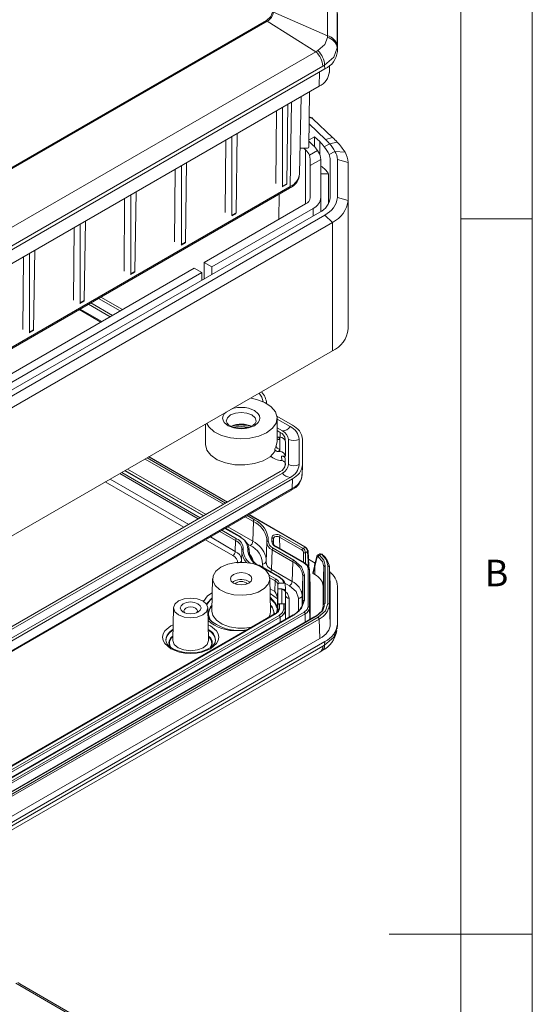
# Model space of a CAD drawing. Units: millimetres. Extents: x 5 to 292, y 5 to 205.
# Drawn here: x 256 to 292, y 100 to 169 of the extents above; entities that cross this region are included whole.
import ezdxf

# ---------------------------------------------------------------- set-up
doc = ezdxf.new("R2010")
doc.units = ezdxf.units.MM
doc.styles.add('SLDTEXTSTYLE0', font='TXT', dxfattribs={"width": 0.75})

msp = doc.modelspace()

# ---------------------------------------------------------------- linework, layer by layer
at = {"color": 7, "linetype": 'Continuous', "lineweight": 0}
for p, q in [((292, 77.25), (292, 205)), ((287, 60.25), (287, 200)), ((287, 155), (292, 155)), ((292, 105), (282, 105))]:
    msp.add_line(p, q, dxfattribs=at)
at = {"color": 7, "linetype": 'Continuous', "lineweight": 15}
for p, q in [((277.68641457, 167.78608787), (277.68641457, 170.22534722)), ((277.68641457, 167.78608787), (273.92059276, 169.42965534)), ((278.36574673, 169.49235848), (278.36574673, 167.05309913)), ((278.38173921, 169.33521764), (278.38173921, 166.68789948)), ((273.42107882, 168.85547248), (251.26714873, 156.06628086)), ((251.29611186, 156.00711262), (273.47754486, 168.81218133)), ((273.47754486, 168.81218133), (273.42107882, 168.85547248)), ((276.88396749, 166.66772074), (273.47754486, 168.81218133)), ((277.68034529, 167.66821721), (277.68641457, 167.78608787)), ((235.40910634, 142.72479303), (276.88396749, 166.66772074)), ((276.88396749, 166.66772074), (277.02355885, 166.75285668)), ((278.36574673, 167.05309913), (278.36586025, 166.94721583)), ((278.38173921, 166.68789948), (278.36586025, 166.94721583)), ((277.50305955, 165.46328731), (235.77335182, 141.37323981)), ((277.36432787, 165.65742585), (235.88946672, 141.71449815)), ((277.49183143, 165.72908552), (277.36432787, 165.65742585)), ((277.50305955, 165.46328731), (277.49183143, 165.72908552)), ((277.81986257, 165.22368118), (277.84026005, 165.70048328)), ((235.37658618, 140.17334132), (277.10629391, 164.26338882)), ((276.43914699, 163.8782531), (276.39760428, 160.01523706)), ((275.73602682, 158.14476064), (275.85133686, 163.53891753)), ((274.08381609, 157.46966038), (274.1226556, 162.54097108)), ((274.5540421, 162.79000521), (274.5540421, 157.27843996)), ((274.83810821, 157.44242783), (274.92214636, 163.00250727)), ((276.54828401, 162.08036821), (276.4203519, 162.13051595)), ((276.67599352, 161.99011954), (278.03338964, 160.68402113)), ((276.4088176, 161.0579527), (276.43719556, 161.07433495)), ((276.43719556, 161.07433495), (276.40928261, 161.10119304)), ((276.41507597, 161.6399128), (277.55896125, 160.53925638)), ((270.54828218, 155.4286401), (270.5871217, 160.49995081)), ((271.01850819, 160.74898493), (271.01850819, 155.23741968)), ((271.3025743, 155.40140755), (271.38661245, 160.96148699)), ((276.40175123, 160.40085735), (276.68988675, 160.12361082)), ((276.79335086, 160.7316392), (276.40288437, 160.5062277)), ((277.14950616, 160.38894346), (276.79335086, 160.7316392)), ((276.79335086, 160.7316392), (276.79335086, 160.01719135)), ((277.55896125, 160.53925638), (278.03338964, 160.68402113)), ((278.37679573, 160.34224703), (277.83368613, 160.24309658)), ((276.29760809, 159.93479493), (275.7742921, 159.93479493)), ((276.15955667, 159.81745778), (276.03761104, 159.93479493)), ((276.42700179, 159.431035), (276.99312931, 159.75785345)), ((276.99312931, 159.75785345), (277.06028024, 159.64783936)), ((277.83368613, 160.24309658), (277.46554352, 160.03057238)), ((277.80741605, 159.47774845), (278.20812262, 159.70907143)), ((278.20812262, 159.70907143), (278.91471847, 159.65008971)), ((276.48173921, 159.17136557), (276.42700179, 159.431035)), ((276.48173921, 158.7124515), (276.48173921, 159.17136557)), ((276.48173921, 158.7124515), (277.23150956, 159.14528471)), ((277.23173921, 159.12845749), (277.23173921, 156.48113933)), ((277.88173921, 156.48113933), (277.88173921, 159.12845749)), ((278.38173921, 159.12845749), (278.38173921, 156.48113933)), ((279.13173921, 158.92432229), (278.38173921, 159.12845749)), ((267.01274828, 153.38761982), (267.05158779, 158.45893053)), ((267.48297429, 158.70796465), (267.48297429, 153.1963994)), ((267.76704039, 153.36038727), (267.85107855, 158.92046671)), ((276.48173921, 156.48113933), (276.48173921, 158.7124515)), ((279.13173921, 158.92432229), (279.13173921, 156.27700413)), ((277.75766008, 158.14853553), (277.23173921, 158.14853553)), ((277.75766008, 156.03211487), (277.75766008, 158.14853553)), ((234.39264317, 133.66960943), (275.038646, 157.1340474)), ((275.09040592, 157.2449615), (234.4444031, 133.78052352)), ((274.53194207, 157.23256522), (274.81873782, 157.39812888)), ((274.83810821, 157.44242783), (274.5540421, 157.27843996)), ((263.47721437, 151.34659954), (263.51605389, 156.41791025)), ((263.94744038, 156.66694437), (263.94744038, 151.15537912)), ((264.23150649, 151.31936699), (264.31554464, 156.87944643)), ((274.31332659, 156.71532942), (274.28641931, 154.95077569)), ((277.23173921, 155.51042013), (277.23173921, 156.48113933)), ((279.13173921, 156.27700413), (278.38173921, 156.48113933)), ((279.13173921, 147.2950552), (279.13173921, 156.27700413)), ((269.08328504, 151.94707021), (276.15955667, 156.03211487)), ((276.68988675, 155.72596183), (269.61361512, 151.64091717)), ((235.41979843, 131.37058169), (277.14950616, 155.46062919)), ((277.50305955, 155.25652716), (235.77335182, 131.16647966)), ((260.69597258, 149.27834671), (260.78001073, 154.83842615)), ((270.99640816, 155.19154494), (271.28320392, 155.3571086)), ((271.3025743, 155.40140755), (271.01850819, 155.23741968)), ((277.50305955, 155.25652716), (278.03338964, 154.74623892)), ((278.03338964, 154.74623892), (236.30368191, 130.65619142)), ((259.94168046, 149.30557926), (259.98051998, 154.37688997)), ((260.41190647, 154.62592409), (260.41190647, 149.11435884)), ((278.03338964, 145.76428999), (278.03338964, 154.74623892)), ((257.16043868, 147.23732643), (257.24447683, 152.79740588)), ((267.46087426, 153.15052466), (267.74767001, 153.31608832)), ((267.76704039, 153.36038727), (267.48297429, 153.1963994)), ((256.40614656, 147.26455898), (256.44498607, 152.33586969)), ((256.87637257, 152.58490381), (256.87637257, 147.07333856)), ((242.21322735, 136.43531608), (268.37617826, 151.53886615)), ((268.90650834, 151.23271311), (268.37617826, 151.53886615)), ((269.08328504, 151.94707021), (269.61361512, 151.64091717)), ((269.08328504, 150.80409885), (269.08328504, 151.94707021)), ((269.61361512, 151.64091717), (269.61361512, 151.11025189)), ((268.90650834, 151.23271311), (242.74355744, 136.12916304)), ((263.92534035, 151.10950438), (264.21213611, 151.27506804)), ((264.23150649, 151.31936699), (263.94744038, 151.15537912)), ((268.90650834, 150.70204784), (268.90650834, 151.23271311)), ((261.68748921, 149.42658865), (263.20234953, 148.5520784)), ((261.85130223, 149.52115589), (263.36616255, 148.64664565)), ((260.34006058, 148.64873466), (261.8549209, 147.77422441)), ((260.38980644, 149.0684841), (260.6766022, 149.23404776)), ((260.69597258, 149.27834671), (260.41190647, 149.11435884)), ((260.99334611, 149.02586836), (262.50820642, 148.15135812)), ((262.67201944, 148.24592536), (261.15715913, 149.12043561)), ((256.85427254, 147.02746382), (257.14106829, 147.19302748)), ((257.16043868, 147.23732643), (256.87637257, 147.07333856)), ((236.30368191, 121.67424249), (278.03338964, 145.76428999)), ((274.15429587, 141.19417668), (275.24192738, 140.56630037)), ((274.16422479, 139.43259697), (274.16422479, 141.06567859)), ((269.16422479, 140.6442301), (269.16422479, 139.22846177)), ((271.66422479, 140.48149432), (272.197384, 140.4396069)), ((274.16422479, 140.99931035), (275.07811436, 140.47173313)), ((274.54778428, 140.16558009), (274.16422479, 140.38700426)), ((274.16422479, 140.19786978), (274.38397125, 140.07101284)), ((274.27130649, 139.73358851), (274.34919959, 139.57164962)), ((274.34919959, 139.73358851), (274.27130649, 139.73358851)), ((274.34919959, 139.73358851), (274.34919959, 139.57164962)), ((274.34919959, 139.57164962), (274.34919959, 138.88527391)), ((274.73697733, 139.57902975), (274.73697733, 139.55129412)), ((274.74919959, 139.40697219), (274.74919959, 138.39671869)), ((274.96864392, 137.81645707), (274.96864392, 139.57902975)), ((275.71864392, 139.57902975), (275.71864392, 137.81645707)), ((275.95031052, 139.57902975), (275.95031052, 137.81645707)), ((270.70667436, 135.20161568), (265.22149645, 138.36814148)), ((274.00609904, 138.92747022), (274.00609904, 138.72333502)), ((274.34919959, 138.88527391), (274.27130649, 138.72333502)), ((274.27130649, 138.72333502), (274.34919959, 138.72333502)), ((274.34919959, 138.88527391), (274.34919959, 138.72333502)), ((274.48682494, 138.39671869), (274.74919959, 138.39671869)), ((274.49902792, 138.11138032), (274.48682494, 138.39671869)), ((274.51258677, 138.11088362), (274.49902792, 138.11138032)), ((274.73697733, 138.25239677), (274.73697733, 137.81645707)), ((275.91959511, 137.08122991), (275.94957331, 137.78198643)), ((233.90178145, 113.76546877), (274.54778427, 137.22990674)), ((274.38397125, 137.32447399), (252.20481454, 124.52071935)), ((269.04657096, 134.24325838), (263.56139305, 137.40978419)), ((275.07811436, 136.9237537), (234.43211154, 113.45931573)), ((275.24192738, 136.82918646), (234.59592456, 113.36474848)), ((275.24192738, 136.82918646), (275.22072314, 136.1402435)), ((234.52304115, 112.56840637), (275.16904397, 136.03284435)), ((275.22072314, 136.1402435), (234.57472031, 112.67580553)), ((276.11215422, 132.08109858), (272.21791601, 134.32919444)), ((272.46932524, 132.45907573), (272.51036983, 133.84003651)), ((271.61058088, 132.76308696), (270.55781261, 133.37083714)), ((275.98121541, 131.95787907), (274.40633695, 132.86703706)), ((271.2504079, 131.75540973), (271.27293296, 132.51327381)), ((271.63125254, 132.7201273), (271.72691293, 132.66089397)), ((273.45469631, 132.38806684), (273.39666819, 131.0316279)), ((273.8101271, 132.47788304), (273.80978834, 132.71268123)), ((273.9271793, 132.2715053), (273.91451683, 132.56749735)), ((273.92305437, 132.33335896), (273.92924501, 132.19394452)), ((274.33566934, 132.74743712), (275.91054781, 131.83827914)), ((271.70522973, 131.80060308), (271.6733842, 131.05619646)), ((272.23297263, 131.56723878), (272.21741544, 131.93089645)), ((273.78037331, 130.47761162), (273.8214179, 131.8585724)), ((273.8214179, 131.8585724), (275.26176773, 131.02707615)), ((273.89208551, 131.97817234), (275.33243533, 131.14667608)), ((274.07203081, 132.08205255), (276.05423309, 130.93775153)), ((276.10422903, 130.94270234), (274.12202675, 132.08700335)), ((276.12412164, 132.04037708), (275.98121541, 131.95787907)), ((276.15430977, 131.65681564), (276.30436529, 131.74344085)), ((276.30436529, 131.74344085), (276.36652796, 130.71564062)), ((276.39574905, 130.75844808), (276.33338108, 131.78964292)), ((277.15234968, 131.58118114), (277.00476659, 131.49598323)), ((277.26116275, 131.55946548), (277.13088632, 131.48425849)), ((272.87163301, 130.77667204), (274.31198284, 129.94517579)), ((274.36197878, 129.95012659), (272.92162895, 130.78162285)), ((275.22072314, 129.64611537), (275.26176773, 131.02707615)), ((276.36879378, 131.20412772), (276.82821676, 130.93890848)), ((276.7911128, 130.78741268), (276.77404135, 130.71983943)), ((276.93994482, 131.39575004), (276.79003997, 130.78280857)), ((276.8162327, 130.72035622), (276.96062269, 131.33852722)), ((277.53941943, 128.10047233), (277.53941943, 130.75953807)), ((277.72405899, 130.74769413), (277.72405899, 128.11231627)), ((275.22072314, 129.64611537), (273.78037331, 130.47761162)), ((276.07830809, 130.10715634), (276.07830809, 128.34458366)), ((276.33278918, 130.54952908), (276.33278918, 127.90221092)), ((276.48140392, 129.34039559), (276.43240791, 130.48570389)), ((276.43272826, 127.82340652), (276.43272826, 130.47072468)), ((276.43272826, 130.47072468), (276.48173921, 129.32471786)), ((276.77404135, 130.71983943), (276.65658011, 130.25489713)), ((276.68594249, 130.20463355), (276.8162327, 130.72035622)), ((276.79590032, 130.14115625), (276.68594249, 130.20463355)), ((276.79590032, 130.14115625), (276.8162327, 130.72035622)), ((277.43948034, 130.68073347), (277.38173921, 129.32467514)), ((277.43948035, 130.68073367), (277.43948035, 128.02166793)), ((277.88097056, 129.36045211), (277.8226107, 130.71884281)), ((277.82399807, 130.66888974), (277.82399807, 128.03351187)), ((277.88173921, 129.32466433), (277.82399807, 130.66888974)), ((269.66437708, 129.85249057), (269.61587443, 127.58372899)), ((271.1338947, 129.65447098), (271.04580626, 129.59328019)), ((273.71257515, 127.58372899), (273.66407249, 129.85249057)), ((274.02433086, 129.70031344), (274.0018058, 128.94244937)), ((274.22410541, 129.46037165), (274.20992666, 129.13090565)), ((274.32458211, 129.53917606), (274.63248356, 129.53917606)), ((274.73264626, 129.46037166), (274.746765, 129.13090565)), ((275.92032318, 128.6710857), (275.978369, 130.02835194)), ((275.978369, 130.02835194), (275.978369, 128.26577926)), ((274.19157592, 127.75169206), (274.19157592, 128.67645505)), ((274.21427882, 129.08648032), (274.19651376, 128.6710857)), ((274.50473892, 129.13090565), (274.20992666, 129.13090565)), ((274.21427882, 129.08648032), (274.21427882, 127.68768637)), ((274.50473892, 129.13090565), (274.5077774, 129.08648032)), ((274.746765, 129.13090565), (274.75520728, 128.93389466)), ((274.76658815, 128.68869073), (274.75725144, 128.90694125)), ((274.76696466, 128.6710857), (274.75762511, 128.88946933)), ((274.75762511, 128.88946933), (274.75762511, 127.49067538)), ((274.76696466, 128.6710857), (274.76658815, 128.68869073)), ((276.48140392, 129.34039559), (276.48173921, 129.32471786)), ((276.48173921, 129.32471786), (276.48173921, 127.01362781)), ((277.38173921, 127.85411233), (277.38173921, 129.32467514)), ((277.88173921, 129.32466433), (277.88173921, 126.67745323)), ((278.38173921, 129.32471786), (278.38173921, 126.6773997)), ((274.21427882, 127.68768637), (274.228369, 128.01715238)), ((274.228369, 128.01715238), (274.228369, 127.65337365)), ((274.32830809, 128.09595677), (274.32830809, 127.73217805)), ((274.63517033, 128.09595677), (274.32830809, 128.09595677)), ((274.63517033, 128.09595677), (274.63517033, 127.73217805)), ((274.73510941, 128.01715238), (274.73510941, 127.65337365)), ((274.75762511, 127.49067538), (274.73510941, 128.01715238)), ((277.88173921, 126.67745323), (277.82399807, 128.03351187)), ((276.05423309, 127.51398846), (234.32452536, 103.42394096)), ((234.39519296, 103.30434103), (276.12490069, 127.39438853)), ((275.28243939, 127.31001472), (234.63643657, 103.84557674)), ((275.33243533, 127.30506391), (234.68643251, 103.84062594)), ((274.04500253, 127.4119662), (251.95423416, 114.65923708)), ((274.09499846, 127.4070154), (252.0042301, 114.65428627)), ((266.92878226, 127.80577103), (266.88027961, 125.53700946)), ((269.37710216, 125.53700946), (269.3285995, 127.80577103)), ((274.18321957, 127.75170174), (274.18752807, 127.95340735)), ((276.80264431, 127.19888238), (235.10999643, 103.13022907)), ((235.17054712, 103.1313714), (276.9146442, 127.22972569)), ((277.03069671, 127.14598015), (235.31561438, 103.06437572)), ((277.10136431, 127.02638022), (235.38628198, 102.94477578)), ((274.31198284, 127.28175299), (252.22121448, 114.52902386)), ((274.38265044, 127.16215305), (252.29188208, 114.40942393)), ((277.14944059, 125.65685171), (277.10136431, 127.02638022)), ((278.36257632, 126.33402973), (278.37986423, 126.61617904)), ((271.82822085, 126.21477555), (271.42694634, 126.22076147)), ((278.2978842, 126.22275834), (278.34564671, 126.36000098)), ((277.14944059, 125.65685171), (235.419864, 101.56687991)), ((277.50305955, 125.45278753), (235.77335182, 101.36274003)), ((277.50305955, 125.45278753), (277.49183143, 125.19995304)), ((235.68134844, 100.7630101), (277.16045306, 124.70838751)), ((277.36432787, 125.12458558), (235.88946672, 101.18165788)), ((277.15832584, 124.70780835), (277.30338292, 124.79353683)), ((277.36432787, 125.12458558), (277.49183143, 125.19995304)), ((276.88396749, 89.46616727), (255.915203, 101.57117735)), ((256.18957021, 101.53226689), (256.04406956, 101.61423199)), ((277.16045306, 89.42668274), (256.18744509, 101.53414253))]:
    msp.add_line(p, q, dxfattribs=at)
at = {"color": 8, "linetype": 'Continuous', "lineweight": 15}
for p, q in [((277.13671522, 165.25180123), (277.10629391, 164.26338882)), ((275.09040592, 157.2449615), (275.18047549, 163.15163751)), ((276.67599352, 161.99011954), (276.41992153, 162.09049646)), ((277.14950616, 159.47217803), (277.14950616, 160.38894346)), ((276.15955667, 156.03211487), (276.15955667, 159.81745778)), ((276.68988675, 155.72596183), (276.68988675, 155.19529656)), ((261.92210179, 147.81300712), (260.40724147, 148.68751736)), ((274.39442093, 139.73149455), (274.38397125, 140.07101284)), ((274.16422479, 139.43259697), (274.10511098, 139.12060801)), ((265.1922105, 138.35123506), (270.67738841, 135.18470925)), ((264.94405426, 138.20797752), (270.42923217, 135.04145171)), ((265.08297587, 138.28817525), (270.56815378, 135.12164945)), ((263.17620111, 137.18741761), (268.66137902, 134.02089181)), ((263.31512272, 137.26761535), (268.80030063, 134.10108954)), ((263.53210709, 137.39287776), (269.017285, 134.22635196)), ((269.21263316, 134.33912405), (263.72745525, 137.50564986)), ((267.64641181, 133.43496371), (262.1612339, 136.60148952)), ((267.99371583, 133.63545805), (262.50853792, 136.80198386)), ((272.07939543, 134.24922821), (272.58103743, 133.95963645)), ((272.18863006, 134.31228802), (276.12412164, 132.04037708)), ((271.94047382, 134.16903048), (272.51036983, 133.84003651)), ((270.17262067, 133.14847057), (271.27293296, 132.51327381)), ((270.31154228, 133.22866831), (271.34360057, 132.63287374)), ((270.52852665, 133.35393072), (271.56058494, 132.75813615)), ((272.46932524, 132.45907573), (270.72387481, 133.46670281)), ((271.0737389, 131.4564099), (269.15765346, 132.56254248)), ((271.2504079, 131.75540973), (269.50495748, 132.76303682)), ((272.29265623, 132.1600759), (272.11994497, 132.25977999)), ((273.90991136, 132.39586848), (273.91306514, 132.32190863)), ((274.37147299, 131.9430011), (274.33566934, 132.74743712)), ((272.21492247, 131.83799259), (272.22477695, 131.60689395)), ((276.01297457, 131.65681564), (276.01297457, 130.99538241)), ((276.15430977, 130.88206505), (276.15430977, 131.65681564)), ((271.6733842, 131.05619646), (271.67265932, 130.99280759)), ((277.72405899, 130.74769413), (277.69160092, 130.86356369)), ((273.61285043, 130.09825151), (274.09499846, 129.81991337)), ((273.66030869, 129.91045897), (274.02433086, 129.70031344)), ((275.04405413, 129.34711553), (274.71703397, 129.53590025)), ((274.0018058, 128.94244937), (273.67955066, 129.1284833)), ((274.18809008, 128.43991562), (273.68643937, 128.80625678)), ((274.19651376, 127.53315376), (274.19651376, 128.6710857)), ((274.5077774, 129.08648032), (274.5077774, 128.09595677)), ((274.76696466, 127.01243748), (274.76696466, 128.6710857)), ((275.92032318, 127.95994535), (275.92032318, 128.6710857)), ((275.01681237, 128.47407471), (275.01681237, 127.1566715)), ((275.67047548, 127.57984957), (275.67047548, 128.47407471)), ((275.97538822, 128.19608064), (275.978369, 128.26577926)), ((274.13807187, 127.46643283), (274.19106441, 127.75326559)), ((274.228369, 127.65337365), (274.22752029, 127.63352834)), ((274.76262724, 127.00993354), (274.73510941, 127.65337365)), ((276.12490069, 127.39438853), (276.14204603, 126.81752711)), ((276.46770629, 127.00552678), (276.43272826, 127.82340652)), ((274.39350803, 126.79684556), (274.38265044, 127.16215305)), ((271.96758167, 126.21269667), (271.82822085, 126.21477555))]:
    msp.add_line(p, q, dxfattribs=at)
at = {"color": 7, "linetype": 'Continuous', "lineweight": 15, "flags": 128}
for points in [[(273.84073772, 169.44034933), (273.73019301, 169.1241699), (273.42107882, 168.85547248)], [(277.02355885, 166.75285668), (277.49523278, 167.17107737), (277.68034529, 167.66821721)], [(278.36586025, 166.94721583), (278.13915649, 166.27992577), (277.49183143, 165.72908552)], [(274.76678852, 157.40195203), (274.79385866, 157.39264889), (274.81687573, 157.39705498), (274.83239694, 157.41452013), (274.83810821, 157.44242783)], [(271.23125462, 155.36093175), (271.25832476, 155.35162861), (271.28134182, 155.3560347), (271.29686303, 155.37349985), (271.3025743, 155.40140755)], [(267.69572071, 153.31991147), (267.72279085, 153.31060833), (267.74580792, 153.31501442), (267.76132913, 153.33247957), (267.76704039, 153.36038727)], [(264.1601868, 151.27889119), (264.18725695, 151.26958805), (264.21027401, 151.27399414), (264.22579522, 151.2914593), (264.23150649, 151.31936699)], [(260.6246529, 149.23787091), (260.65172304, 149.22856777), (260.67474011, 149.23297386), (260.69026132, 149.25043902), (260.69597258, 149.27834671)], [(257.08911899, 147.19685064), (257.11618913, 147.18754749), (257.1392062, 147.19195358), (257.15472741, 147.20941874), (257.16043868, 147.23732643)], [(272.3479565, 142.45387382), (272.7379334, 142.36901346), (273.30723399, 142.15345176), (273.7546801, 141.85721491), (274.04708671, 141.50227343), (274.16276734, 141.1149517), (274.09314251, 140.72397562), (273.84337596, 140.35834208), (273.43199174, 140.04516845)], [(273.43199174, 140.04516845), (272.88950033, 139.8076814), (272.25613584, 139.66349424), (271.57887201, 139.62330068), (270.90793841, 139.69008169), (270.29309511, 139.85888443), (269.77994222, 140.11718957), (269.40653796, 140.44583981), (269.24894926, 140.6931405)], [(271.66422479, 140.36106936), (271.2685757, 140.40149841), (271.12738006, 140.43787529), (270.93217548, 140.51427944), (270.78235717, 140.60506735), (270.6795726, 140.70262814), (270.62580131, 140.79589668), (270.62052442, 140.86112242)], [(271.12950749, 140.43732719), (271.28556367, 140.46167026), (271.66422479, 140.48149432)], [(272.70800625, 140.86096193), (272.71082302, 140.82614488), (272.64182315, 140.69405797), (272.49882576, 140.57205804), (272.32516899, 140.48224256), (272.14038923, 140.4205905), (271.89943161, 140.37504551), (271.66422479, 140.36106936)], [(274.16422479, 139.75414649), (274.19883542, 139.74142541), (274.27130649, 139.73358851)], [(269.16422479, 139.22846177), (269.26048533, 138.83183671), (269.54185407, 138.46575512), (269.98666325, 138.15840838), (270.56065881, 137.93346477), (271.21963825, 137.80824684), (271.91285461, 137.79239744), (272.58692437, 137.88713709), (273.18993849, 138.08517006), (273.67545979, 138.37124612), (274.00609904, 138.72333502)], [(274.27130649, 138.72333502), (274.17967195, 138.73600766), (274.09840086, 138.77292636), (274.0390886, 138.82911847), (274.00954265, 138.89478168), (274.00609904, 138.92747022)], [(273.80978834, 132.71268123), (273.81950551, 132.77291431), (273.85964053, 132.82896474), (273.92684811, 132.87594346), (274.01536673, 132.90867082), (274.11677838, 132.92490909), (274.22194073, 132.92299956), (274.32155143, 132.90290973), (274.40633695, 132.86703706)], [(273.45512105, 132.63019301), (273.4573149, 132.60741692), (273.45625599, 132.41046309)], [(271.7089671, 131.85426976), (271.70798754, 131.67207305), (271.71002718, 131.65090839)], [(276.12412164, 132.04037708), (276.15061033, 132.04972294), (276.17324141, 132.04581627), (276.18871906, 132.02922601), (276.19478925, 132.00236823)], [(276.30436529, 131.82503193), (276.32598482, 131.8071838), (276.33357597, 131.78541431), (276.32598482, 131.76303259), (276.30436529, 131.74344085)], [(276.96826296, 131.43069981), (276.99162825, 131.48175479), (277.03024926, 131.50845423)], [(277.13088632, 131.48425849), (277.43389468, 131.1404495), (277.53941943, 130.75953807)], [(277.26116275, 131.55946548), (277.20438196, 131.58539007), (277.15651522, 131.58261098), (277.14801163, 131.57576664)], [(277.69160092, 130.86356369), (277.60440811, 131.17482664), (277.26116275, 131.55946548)], [(270.25001123, 130.65465054), (270.72968753, 130.85902034), (271.29240157, 130.97268953), (271.88815374, 130.98555813), (272.46400884, 130.89648269), (272.96879961, 130.71337795), (273.35767319, 130.45251359), (273.59607644, 130.13706854), (273.6628262, 129.79507148), (273.55199145, 129.45691034), (273.27342035, 129.15263224), (272.85186516, 128.90927361), (272.32478291, 128.74845793), (271.73900718, 128.68447439), (271.1465867, 128.72300821), (270.60016064, 128.86063548), (270.14828134, 129.08512742), (269.83110028, 129.37653693), (269.67680037, 129.708971), (269.69909184, 130.0528914), (269.895994, 130.3777393), (270.25001123, 130.65465054)], [(273.40300598, 131.17977726), (273.39934007, 131.24849388), (273.3796239, 131.38109909)], [(275.33243533, 131.14667608), (275.88446207, 130.66974037), (276.07830809, 130.10715634)], [(276.05423309, 130.93775153), (276.26039481, 130.75963355), (276.33278918, 130.54952908)], [(276.96062278, 131.33852763), (276.97351822, 131.36914489), (276.99497847, 131.38566731), (277.02145424, 131.38680701), (277.05008994, 131.3715646)], [(277.05008994, 131.3715646), (277.33886778, 131.04548209), (277.43948035, 130.68073367)], [(271.1338947, 130.14439547), (270.97131514, 130.00393126), (270.91422479, 129.83824243), (270.97131514, 129.6725536), (271.1338947, 129.53208939), (271.37721221, 129.4382342), (271.66422479, 129.40527665), (271.95123736, 129.4382342), (272.19455487, 129.53208939), (272.35713444, 129.6725536), (272.41422479, 129.83824243), (272.35713444, 130.00393126), (272.19455487, 130.14439547), (271.95123736, 130.23825066), (271.66422479, 130.27120821), (271.37721221, 130.23825066), (271.1338947, 130.14439547)], [(274.32458211, 129.53917606), (274.2520698, 129.69106744), (274.09499846, 129.81991337)], [(274.63248356, 129.53917606), (274.53582216, 129.75890491), (274.31198284, 129.94517579)], [(274.18820785, 128.48690664), (274.18887797, 128.52962738), (274.19157592, 128.67645505)], [(274.19651376, 128.6710857), (274.19643996, 128.6713253), (274.19157592, 128.67645505)], [(275.67047548, 128.47407471), (275.50767387, 128.946561), (275.04405413, 129.34711553)], [(267.28016274, 128.28706702), (267.66947076, 128.43723531), (268.12869088, 128.4899674), (268.587911, 128.43723531), (268.97721902, 128.28706702), (269.23734632, 128.06232428), (269.32869088, 127.79722215), (269.23734632, 127.53212002), (268.97721902, 127.30737728), (268.587911, 127.15720899), (268.12869088, 127.1044769), (267.66947076, 127.15720899), (267.28016274, 127.30737728), (267.02003544, 127.53212002), (266.92869088, 127.79722215), (267.02003544, 128.06232428), (267.28016274, 128.28706702)], [(268.6413433, 127.50127421), (268.79850354, 127.63705628), (268.85369088, 127.79722215), (268.79850354, 127.95738802), (268.6413433, 128.09317009), (268.40613637, 128.18389677), (268.12869088, 128.21575574), (267.85124539, 128.18389677), (267.61603847, 128.09317009), (267.45887822, 127.95738802), (267.40369088, 127.79722215), (267.45887822, 127.63705628), (267.61603847, 127.50127421), (267.85124539, 127.41054753), (268.12869088, 127.37868856), (268.40613637, 127.41054753), (268.6413433, 127.50127421)], [(276.07830809, 128.34458366), (275.88446207, 127.78199962), (275.33243533, 127.30506391)], [(277.03069671, 127.14598015), (277.54171716, 127.58985133), (277.72405899, 128.11231627)], [(268.53418236, 127.45027192), (268.56753366, 127.48815069), (268.60369088, 127.59308695), (268.56753366, 127.69802321), (268.4645666, 127.78698387), (268.31046551, 127.84642549), (268.12869088, 127.86729861), (267.94691625, 127.84642549), (267.79281516, 127.78698387), (267.6898481, 127.69802321), (267.65369088, 127.59308695), (267.6898481, 127.48815069), (267.7231994, 127.45027192)], [(269.61587443, 127.58372899), (269.6855196, 127.2630617), (269.92970489, 126.93996611), (270.32800989, 126.67277495), (270.84504344, 126.48522935), (271.43486485, 126.39399355), (271.89234031, 126.39391283)], [(274.32830809, 127.73217805), (274.26767289, 127.55620129), (274.09499846, 127.4070154)], [(274.19223906, 127.77294191), (274.14367237, 127.50537972), (274.1169043, 127.42594143)], [(274.19106443, 127.75326991), (274.19125062, 127.76108876), (274.1913692, 127.76463612), (274.19146043, 127.76567908), (274.19153111, 127.76364177), (274.19157297, 127.75155448)], [(274.63517033, 127.73217805), (274.55117664, 127.48840976), (274.31198284, 127.28175299)], [(276.33278918, 127.90221092), (276.26039481, 127.69210644), (276.05423309, 127.51398846)], [(277.3970887, 127.89865414), (277.28471837, 127.57257341), (276.89569776, 127.23641046)], [(277.49261812, 127.9663723), (277.37511477, 127.62968936), (276.9146442, 127.22972569)], [(276.9146442, 127.22972569), (276.88815551, 127.23907155), (276.86552443, 127.23516488), (276.85004678, 127.21857461), (276.84397659, 127.19171684)], [(268.12869088, 124.66292555), (267.6057443, 124.70690338), (267.40905949, 124.74797801), (267.11457174, 124.84036973), (266.86073386, 124.95992829), (266.65032689, 125.10527881), (266.4990568, 125.26547214), (266.41110578, 125.4341392), (266.39777147, 125.57047643)], [(266.88027961, 125.53700946), (266.88018453, 125.52811501), (266.88026199, 125.52008682)]]:
    msp.add_lwpolyline(points, dxfattribs=at)
at = {"color": 8, "linetype": 'Continuous', "lineweight": 15, "flags": 128}
for points in [[(272.5834636, 140.53501332), (272.85728923, 140.76760731), (272.93746299, 140.9133706), (272.96422479, 141.06567859), (272.93751875, 141.21783449), (272.85728923, 141.36374988), (272.5834636, 141.59634387), (272.18055534, 141.75442003), (271.92805856, 141.80070336), (271.66422479, 141.81615262), (271.40065448, 141.80073555), (271.14789424, 141.75442003), (270.95888048, 141.68026278)], [(270.5996184, 141.4728652), (270.47116035, 141.36374988), (270.39098659, 141.21798659), (270.36422479, 141.06567859), (270.39093082, 140.91352269), (270.47116035, 140.76760731), (270.74498597, 140.53501332), (271.14789424, 140.37693715), (271.40039102, 140.33065382), (271.66422479, 140.31520457), (271.9277951, 140.33062163), (272.18055534, 140.37693715), (272.5834636, 140.53501332), (272.5834636, 140.53501332)], [(270.6142248, 140.86161845), (270.69415128, 141.09350776), (270.92176267, 141.29015765), (271.26240718, 141.42155491), (271.66422479, 141.46769549), (272.06604239, 141.42155491), (272.40668691, 141.29015765), (272.6342983, 141.09350776), (272.71422479, 140.86154339), (272.71421784, 140.85933834)], [(277.03024926, 131.50845423), (277.07873202, 131.50892187), (277.13088632, 131.48425849)], [(273.18802943, 130.62783312), (273.16448012, 130.67923579), (273.14883946, 130.8660758)], [(269.01785724, 128.25809524), (269.31492221, 128.6383434), (269.64329959, 128.86656885)], [(274.75540075, 128.93033984), (274.9037679, 128.80215476), (275.01681237, 128.47407471)], [(269.24153108, 128.05641514), (269.30554151, 128.16009605), (269.63542892, 128.49841023)], [(269.63438107, 128.44939635), (269.49786203, 128.33329946), (269.25648629, 128.03389429)], [(269.6248828, 128.00510491), (269.5128776, 127.88029521), (269.35042154, 127.38861999), (269.51142888, 126.90132933)], [(273.69247726, 128.5238283), (273.70171944, 128.51828242), (274.02641532, 128.15568101), (274.13938717, 127.99106633), (274.16908145, 127.95588745), (274.18752806, 127.95340733)], [(274.18321957, 127.75170174), (274.00343757, 128.13870254), (273.6940685, 128.44939635)], [(273.97802803, 127.38861999), (273.81557198, 127.88029521), (273.70356677, 128.00510491)], [(273.57258645, 127.13924621), (273.67701845, 127.3492804), (273.71257515, 127.58372899)], [(269.51797507, 124.95385343), (268.90904291, 124.71494628), (268.53128565, 124.64571439), (268.12869088, 124.62164724), (267.72609611, 124.64571439), (267.34833885, 124.71494628), (266.73940669, 124.95385343), (266.32556253, 125.30538248), (266.20563639, 125.52345711), (266.16394634, 125.75587012), (266.20563639, 125.98828314), (266.32556253, 126.20635776), (266.73940669, 126.55788681), (266.90348059, 126.62225922)], [(269.35390118, 126.62225922), (269.51797507, 126.55788681), (269.93181923, 126.20635776), (270.05174538, 125.98828314), (270.09343543, 125.75587012), (270.05174538, 125.52345711), (269.93181923, 125.30538248), (269.51797507, 124.95385343)], [(271.89234031, 126.39391283), (272.0450659, 126.40717425), (272.40889521, 126.46746156)], [(277.49183143, 125.19995304), (278.13915649, 125.76666396), (278.2978842, 126.22275834)], [(266.88026199, 125.52008682), (266.97522142, 125.25229693), (267.24586358, 125.01846966), (267.65090819, 124.86223127), (268.12869088, 124.80736764), (268.60647358, 124.86223127), (269.01151819, 125.01846966)], [(269.01151819, 125.01846966), (269.28216034, 125.25229693), (269.37719723, 125.52811501), (269.37710216, 125.53700946)]]:
    msp.add_lwpolyline(points, dxfattribs=at)
at = {"color": 7, "linetype": 'Continuous', "lineweight": 15}
for centre, radius, start, end in [((273.13099258, 169.52852251), 0.79576577, 295.8168171468, 352.8630418956), ((277.52663619, 166.83568515), 0.84660269, 7.5701000709, 79.5393669778), ((277.51185217, 166.94300781), 0.86096226, 7.3465303164, 78.3020259811), ((275.78377138, 165.52527058), 1.58607183, 4.7795618343, 46.0793907687), ((275.9271244, 165.63236849), 1.5676933, 3.5370430613, 45.6216382926), ((276.88036802, 166.83761861), 1.50881784, 294.3746582936, 354.3052007488), ((276.60006881, 165.38066916), 1.2266129, 294.3746582936, 354.3052007489), ((276.36453224, 161.68395134), 0.43674603, 44.5089875324, 65.1294290365), ((275.13295843, 158.01333792), 3.50224981, 39.5435581635, 46.1559084773), ((275.32808324, 157.62238669), 4.08561968, 41.7372399248, 48.5356996632), ((274.57166566, 156.82991362), 5.17836855, 32.9978158006, 42.7086229035), ((276.30621529, 160.02646829), 0.09207654, 264.6362329026, 352.9937773807), ((276.13519071, 159.05219712), 1.10026375, 4.853299516, 32.7764820095), ((275.24128752, 158.27294659), 2.83488327, 25.1501379682, 38.3160869634), ((274.96053122, 157.83027611), 3.75189576, 30.050223422, 40.0228965799), ((277.28238255, 159.11598979), 1.09942736, 0.6497584816, 32.6459308151), ((277.75666395, 158.90847469), 1.37516658, 0.6602988144, 32.6353904976), ((276.61506901, 159.12845667), 0.6166702, 0.0000768492, 1.5637135133), ((277.00438936, 159.12432524), 0.87735958, 0.2698566459, 23.7549616187), ((276.42539154, 157.33141256), 1.56289137, 31.5221229158, 58.940142736), ((274.64616193, 158.15214713), 1.08849075, 290.9860339887, 359.5453774947), ((274.63287552, 158.25476865), 1.10862282, 294.3746582936, 354.3052007488), ((274.96700155, 157.23501586), 0.1238045, 305.358465558, 4.6077311459), ((275.93123644, 156.53603635), 0.55323321, 294.3746582936, 354.3052007488), ((276.30589364, 156.57346613), 0.93043767, 294.3746582936, 354.3052007488), ((276.63059655, 156.60590527), 1.2573482, 294.3746582936, 354.3052007488), ((276.83459214, 156.66370342), 1.55788116, 295.4096678425, 353.2701911999), ((277.2037536, 156.50094129), 1.94094728, 295.305124811, 353.3747342314), ((277.25502523, 147.48220411), 1.88602229, 294.3746582936, 354.3052007488), ((271.98969617, 142.01106464), 1.21767489, 9.3251839723, 40.8311259618), ((272.13038921, 142.01710696), 1.30444719, 3.0091514323, 43.0219474846), ((271.66164695, 139.02734808), 1.62689209, 62.744909075, 115.0207385508), ((274.50513313, 140.85186765), 0.68761162, 273.5562228551, 326.4384006349), ((274.62419201, 139.46988926), 1.09988028, 5.6947992477, 65.6253417049), ((274.73991943, 139.45832762), 1.21639451, 5.6947992503, 65.6253417066), ((274.3825257, 139.36615842), 0.36893835, 6.3513401366, 95.1825778655), ((274.1338074, 139.51888069), 0.60616159, 5.6947992497, 65.6253417064), ((274.24953481, 139.50731905), 0.72267582, 5.6947992295, 65.6253416991), ((273.13161232, 139.49772325), 1.0439902, 326.8916183183, 338.8245606009), ((274.36804679, 139.14907369), 0.26447219, 186.1788296859, 265.9134420572), ((275.34364392, 140.39584525), 0.89878393, 245.3401443822, 294.659855638), ((274.45707667, 139.13979117), 1.02926615, 223.2782109286, 272.3359319184), ((274.3825257, 138.35590492), 0.36893835, 6.3513401366, 95.1825778655), ((274.1338074, 137.87660614), 0.60616159, 294.3746582955, 354.3052007479), ((274.4485406, 137.80644863), 0.31109897, 353.4004985714, 78.1195370101), ((274.24953481, 137.88816778), 0.72267582, 294.374658296, 354.3052007334), ((275.34364392, 138.63327257), 0.89878393, 245.3401444206, 294.6598555946), ((274.62419201, 137.92559756), 1.09988028, 294.374658294, 354.3052007459), ((274.73991943, 137.9371592), 1.21639451, 294.3746582948, 354.3052007482), ((275.1207655, 137.61004127), 0.68761162, 213.5615993566, 266.4437771761), ((274.73932514, 137.12235935), 1.1657808, 291.3433331105, 359.9431155751), ((274.72493946, 137.23447874), 1.2013127, 294.3746582936, 354.3052007488), ((275.09907753, 136.13264462), 0.12188271, 305.0329381228, 3.5744737757), ((272.6644607, 133.8296669), 0.15443938, 122.6950973536, 176.1500601438), ((271.93120447, 132.47032251), 1.62491196, 0.5548312044, 66.4268930699), ((274.48976021, 132.73706751), 0.15443938, 122.695097353, 176.1500601521), ((271.42702383, 132.50290419), 0.15443938, 122.6950973536, 176.1500601438), ((270.98243331, 131.84730852), 0.72656714, 0.548958842, 66.4327654324), ((271.0346739, 131.92308065), 0.77410717, 0.5020765961, 66.4796476782), ((271.19097884, 131.91105766), 0.9242027, 0.5548312045, 66.4268930699), ((271.5825943, 132.72316685), 0.04875309, 356.4255262242, 54.9670618774), ((271.38367598, 131.87465955), 0.8320548, 357.4742738625, 51.2528723936), ((272.08409808, 132.48499976), 0.38609846, 302.6950973536, 356.1500601438), ((271.72201574, 130.85225853), 1.42689061, 0.5548312045, 66.4268930699), ((273.54480978, 132.39722687), 0.08953753, 82.7945536137, 171.4988835824), ((274.06470026, 132.41629285), 0.60847219, 180.548958842, 246.4327654324), ((274.11477737, 132.4906335), 0.55875586, 180.4692558832, 246.5124683912), ((273.82111238, 132.62396859), 0.08943247, 8.4970257557, 97.2743839291), ((273.81446228, 132.38144822), 0.09653222, 8.5911627669, 92.5739729114), ((274.2456057, 132.48145981), 0.43549329, 180.4705838568, 246.5111404175), ((274.04067627, 132.63655853), 0.13111456, 111.303299618, 179.7271299064), ((272.67780995, 132.51460866), 1.23783704, 1.2697726087, 5.6829115448), ((274.29778848, 132.39958489), 0.38789492, 180.5489588419, 246.4327654324), ((270.86518074, 131.78133376), 0.38609846, 302.6950973537, 356.1500601425), ((270.83917365, 130.91662632), 0.58854665, 0.469284993, 66.5124392813), ((271.79752088, 131.84103354), 0.08953753, 82.7945536137, 171.4988835825), ((272.11947339, 131.82357234), 0.09653222, 8.5911627704, 92.573972911), ((273.37583182, 131.93221564), 1.26075273, 180.5548312045, 246.4268930699), ((273.42690282, 131.8496051), 1.21203599, 180.548958842, 246.4327654324), ((273.97550877, 131.84820279), 0.15443938, 122.6950973536, 176.1500601438), ((274.10107516, 132.04366535), 0.0481368, 64.1987415041, 127.1117169251), ((276.06463867, 131.82790952), 0.15443938, 122.695097353, 176.1500601521), ((275.78915967, 131.65012276), 0.22391495, 1.7128429108, 57.1721197994), ((275.77864383, 131.6411205), 0.37599367, 2.3923987434, 57.4005111391), ((276.08364217, 131.8048014), 0.16399297, 244.4741367548, 295.5258632452), ((275.9172299, 131.71161838), 0.38844109, 4.6991398646, 57.8173075663), ((276.06731163, 131.80107819), 0.23826083, 5.7700226192, 57.6537896488), ((276.99395381, 131.38216755), 0.05491266, 117.8947868995, 232.6283554804), ((277.10059884, 131.3613949), 0.16432612, 121.4515578154, 168.981700954), ((277.18709478, 131.35864898), 0.13761229, 114.1078352239, 174.614568379), ((277.28904295, 131.51496291), 0.0525146, 0.0319709983, 122.066527701), ((276.42899687, 130.43406478), 1.41462755, 9.5551994097, 49.8276514847), ((272.90083073, 130.73673608), 0.04947108, 65.139421844, 126.1710365852), ((275.41585859, 131.01670654), 0.15443938, 122.6950973535, 176.1500601438), ((274.75393584, 129.90624951), 1.23050622, 5.6947992512, 65.6253417064), ((276.07624245, 130.90278223), 0.04875309, 356.4255262241, 54.9670618771), ((275.90675337, 130.41827363), 0.52858368, 5.6947992511, 65.6253417065), ((276.84414242, 130.7678345), 0.05507395, 118.3769630009, 239.5512075767), ((277.53147734, 130.66683701), 0.09304065, 85.1031830508, 171.4100921555), ((277.73200108, 130.65499308), 0.09304065, 8.5899078719, 94.8968169458), ((276.07036599, 130.01445528), 0.09304065, 85.1031830521, 171.4100921443), ((276.34073127, 130.45682802), 0.09304065, 8.5899078558, 94.8968169478), ((277.06883203, 129.25241165), 1.31489674, 3.1522863753, 54.0999530399), ((271.65907419, 128.70033008), 1.08912733, 55.0724508259, 118.8293234906), ((271.66422479, 128.97461867), 0.67697451, 49.3320683363, 130.6679316643), ((274.17842173, 129.68994383), 0.15443938, 122.6950973535, 176.1500601439), ((273.85876696, 129.35932899), 0.37905382, 15.4599944757, 64.1012579349), ((274.31786368, 129.44428536), 0.09512824, 85.9501147603, 170.264439884), ((274.3339922, 129.91020649), 0.04875308, 356.4255278998, 54.9670623938), ((274.11254556, 129.33509928), 0.63262789, 11.4211431433, 64.7254040365), ((274.64201106, 129.44822872), 0.09144501, 7.6308178228, 95.9804000752), ((274.83549597, 129.6720394), 0.38609846, 302.6950973535, 356.1500601438), ((274.72493946, 128.55188013), 1.2013127, 5.6947992512, 65.6253417064), ((273.29681201, 128.38806725), 0.89685884, 6.3272009059, 38.1802547443), ((273.98421787, 129.08636804), 0.23006098, 0.0279641693, 11.1623944235), ((274.52131242, 128.89425525), 0.23723004, 9.618825451, 94.0060927369), ((274.52763264, 128.85472768), 0.23260163, 8.5899078557, 94.8968169478), ((274.34764131, 128.88943463), 0.4099838, 0.004850112, 6.2255915574), ((274.99695712, 128.70582735), 0.23260163, 188.5899078557, 274.8968169478), ((275.69033072, 128.70582735), 0.23260163, 265.1031830522, 351.4100921443), ((347.99839534, 128.11144422), 73.81103646, 179.7450375452, 180.1226770512), ((274.32036599, 128.00325572), 0.09304065, 85.1031830522, 171.4100921443), ((274.64311243, 128.00325572), 0.09304065, 8.5899078557, 94.8968169478), ((276.07036599, 128.2518826), 0.09304065, 85.1031830522, 171.4100921443), ((276.58053746, 128.16289889), 1.2501741, 294.620334351, 354.0595246941), ((277.53147734, 128.00777127), 0.09304065, 85.1031830507, 171.4100921555), ((277.73200108, 128.01961521), 0.09304065, 8.5899078719, 94.8968169458), ((273.90443328, 127.67940816), 0.32498023, 304.2831465608, 355.4050508367), ((274.32036599, 127.63947699), 0.09304065, 85.1031830522, 171.4100921443), ((274.1328743, 127.7134295), 0.60522214, 294.3746582936, 354.3052007488), ((274.64311243, 127.63947699), 0.09304065, 8.5899078557, 94.8968169478), ((275.30339098, 127.26667671), 0.0481368, 52.8882830742, 115.8012584967), ((275.97080983, 127.38401892), 0.15443938, 3.8499398562, 57.3049026465), ((275.90675337, 127.87585758), 0.52858368, 294.3746582936, 354.3052007489), ((276.34073127, 127.80950986), 0.09304065, 8.5899078557, 94.8968169479), ((271.50867769, 129.38723227), 3.16572495, 226.8642144206, 280.2062133329), ((274.22855958, 127.15178344), 0.15443938, 3.8499398563, 57.3049026464), ((276.94727344, 127.01601061), 0.15443938, 3.8499398669, 57.3049026457), ((276.88036802, 126.82711883), 1.50881784, 294.3746582936, 354.3052007488), ((276.34872315, 126.5839087), 2.02899122, 298.0673361076, 349.9391076599), ((269.27782143, 125.58027733), 0.58441805, 293.5981304514, 357.3547599151), ((268.24398979, 126.94126148), 2.28125151, 267.1029250498, 303.7617794613)]:
    msp.add_arc(centre, radius, start, end, dxfattribs=at)
at = {"color": 8, "linetype": 'Continuous', "lineweight": 15}
for centre, radius, start, end in [((271.66422479, 137.19855034), 3.3889026, 79.1783339986, 100.821666002), ((274.30157164, 139.75815755), 0.1924932, 224.478341372, 284.3252891962), ((271.82285937, 132.32937466), 1.65974994, 10.4421796692, 65.5294588264), ((271.58978266, 132.71820019), 0.04947108, 65.139421844, 126.1710365851), ((271.68568973, 130.87399407), 1.76821053, 16.6658727923, 63.6930468867), ((272.67956569, 132.51477402), 1.23607807, 354.4798496547, 1.2639133581), ((274.15361006, 132.42659607), 0.36889642, 60.427522769, 115.8022698826), ((270.94775003, 131.08249001), 0.73785008, 7.7914974245, 65.783301782), ((272.92876878, 131.81119266), 1.2292364, 187.4923239003, 222.9635681436), ((272.98348821, 131.86134173), 1.1767336, 176.6617270325, 233.2298348523), ((271.67761076, 130.95748331), 0.8216009, 355.083734698, 47.453929484), ((271.49677091, 131.12207541), 0.18112561, 314.3598706137, 349.3366126681), ((273.17616292, 131.09078236), 0.22636168, 263.0670857274, 347.6045594395), ((274.04062697, 131.06774319), 0.64497072, 183.2099699248, 246.2020621225), ((276.08343081, 130.89781557), 0.04947108, 65.1394218441, 126.1710365851), ((273.4150959, 130.49924513), 0.36591747, 329.6643883485, 356.6106230424), ((274.34118056, 129.90523982), 0.04947108, 65.1394219444, 126.1710364847), ((274.77960328, 128.37882975), 1.20408458, 297.1243525567, 354.6126125607), ((270.1382835, 127.38241516), 0.7653219, 132.2525576986, 238.8720227068), ((273.28616496, 127.44793677), 0.65283254, 353.1011638959, 50.11781555), ((274.06595411, 127.3686282), 0.0481368, 52.8882830741, 115.8012584968), ((272.2367251, 127.89254824), 1.95991893, 347.8117716971, 355.8786927402), ((271.21156267, 129.00253809), 2.79010238, 228.076641787, 274.4273875127), ((267.28237766, 125.47221428), 0.89916393, 115.4310528212, 173.5440716879), ((267.27943361, 125.42877864), 0.89361945, 115.4649495828, 174.4162808081), ((269.01257899, 125.50172451), 0.85664148, 3.1931251421, 65.9911558914), ((269.00931375, 125.45078955), 0.86046761, 4.3281514885, 65.7906181207), ((267.1375508, 125.35983338), 0.52382535, 118.6599993461, 213.5633737624), ((267.16857589, 125.34799963), 0.51488353, 123.361346962, 219.0928207521), ((269.11810679, 125.35995938), 0.52454407, 327.7230129555, 61.1681424057), ((269.09111646, 125.34945029), 0.51240253, 321.6327797204, 56.7652420448), ((276.96261951, 125.07416407), 0.40486039, 297.9838513043, 7.1542203967), ((277.10207105, 125.14722483), 0.39331085, 299.5669999957, 7.704408449)]:
    msp.add_arc(centre, radius, start, end, dxfattribs=at)
at = {"color": 7, "linetype": 'Continuous', "lineweight": 15}
for centre, major_axis, ratio, start_param, end_param in [((275.38173921, 159.36843332), (2.39276403, -1.01807834), 0.7114857212, 0.8792990647, 1.0793525867), ((275.38173921, 159.36843332), (1.05281617, -0.44795447), 0.7114857212, 0.6107494757, 1.0793525867), ((275.38173921, 159.36843332), (1.77064538, -0.75337797), 0.7114857212, 0.8074724828, 1.0793525867), ((274.48682494, 139.55129412), (0.25015239, 0), 0.576936044, 6.0108425375, 6.2831853072), ((274.48682494, 138.25239677), (0.25015239, 0), 0.576936044, 0, 1.5707963268), ((276.295688, 130.75643616), (0.10012187, 0), 0.5765850178, 5.4983961314, 6.3180437758), ((276.75726033, 130.24515321), (0.10171342, -0.00215387), 0.5724677129, 3.0105495026, 3.9475537335), ((275.38111266, 129.32456804), (2.00062655, 0.00016046), 0.5772342239, 6.2831390988, 7.0684445277), ((274.19245201, 128.63553817), (0.00306704, 0.28689139), 0.0108199221, 2.1155119673, 2.3212276648), ((275.38095602, 126.67758697), (2.50078318, -0.00020058), 0.5772342239, 5.4979260866, 6.2832316043)]:
    msp.add_ellipse(centre, major_axis=major_axis, ratio=ratio, start_param=start_param, end_param=end_param, dxfattribs=at)

# ---------------------------------------------------------------- texts
at = {"color": 7, "linetype": 'Continuous', "lineweight": 0, "insert": (288.66667467, 131.1680164), "char_height": 1.85208333, "attachment_point": 1, "style": 'SLDTEXTSTYLE0'}
msp.add_mtext('B', dxfattribs=at)

doc.saveas('drawing.dxf')
